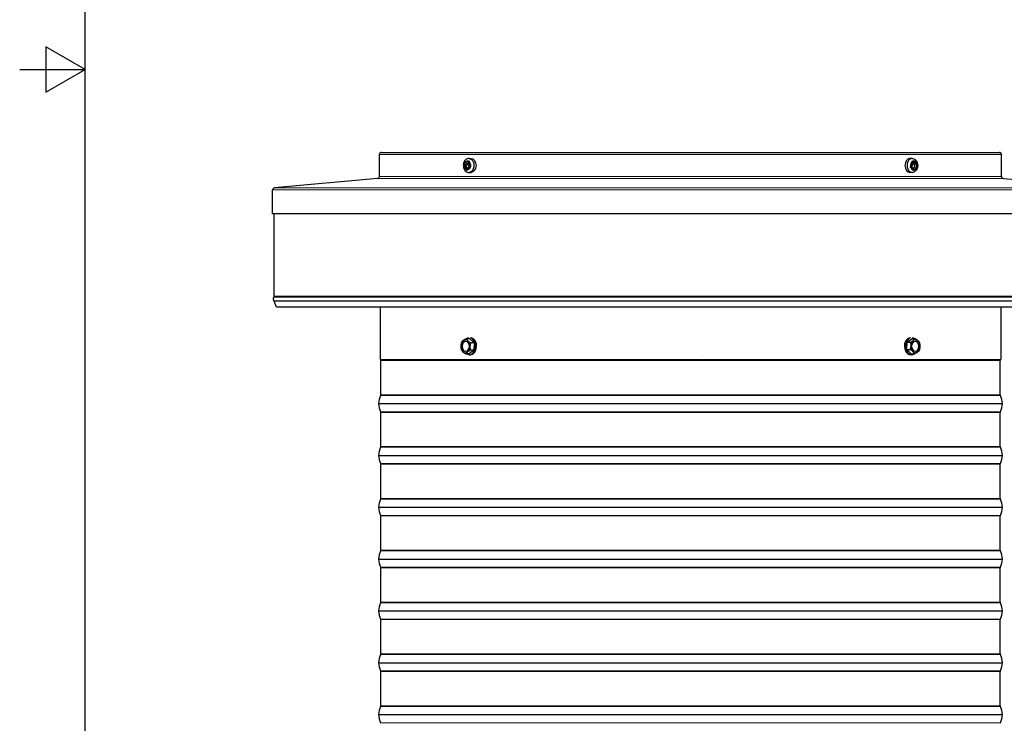
# Model space of a CAD drawing. Units: inches. Extents: x -10.4 to 74.3, y -1.3 to 51.
# Drawn here: x -10.4 to 8.6, y 12.1 to 25.7 of the extents above; entities that cross this region are included whole.
import ezdxf

# ---------------------------------------------------------------- set-up
doc = ezdxf.new("R2010")
doc.units = ezdxf.units.IN
doc.header["$LTSCALE"] = 3
doc.header["$MEASUREMENT"] = 0
for name, color, linetype, lineweight in [('Border (ANSI)', 7, 'Continuous', 25), ('Visible (ANSI)', 7, 'Continuous', 25), ('Visible Narrow (ANSI)', 7, 'Continuous', 5)]:
    doc.layers.add(name, color=color, linetype=linetype, lineweight=lineweight)

# ---------------------------------------------------------------- blocks, each defined once
blk = doc.blocks.new('Borders Default Border')
at = {"layer": 'Border (ANSI)', "flags": 128}
for points in [[(0.38, 0.62), (0.38, 10.38), (16.62, 10.38), (16.62, 0.62), (0.38, 0.62)], [(0.13, 5.5), (0.38, 5.5), (0.23, 5.5866), (0.23, 5.4134), (0.38, 5.5)]]:
    blk.add_lwpolyline(points, dxfattribs=at)

msp = doc.modelspace()

# ---------------------------------------------------------------- linework, layer by layer
for p, q in [((-1.734, 22.988), (-1.693, 22.988)), ((6.815, 22.988), (6.774, 22.988)), ((-1.829, 22.888), (-1.793, 22.877)), ((-1.827, 22.879), (-1.794, 22.773)), ((-1.748, 22.938), (-1.823, 22.893)), ((-1.793, 22.877), (-1.734, 22.913)), ((-1.767, 22.793), (-1.793, 22.877)), ((-1.793, 22.877), (-1.755, 22.877)), ((-1.784, 22.768), (-1.71, 22.814)), ((-1.708, 22.83), (-1.767, 22.793)), ((-1.741, 22.942), (-1.734, 22.913)), ((-1.706, 22.828), (-1.738, 22.933)), ((-1.734, 22.913), (-1.708, 22.83)), ((-1.703, 22.818), (-1.708, 22.83)), ((6.784, 22.818), (6.789, 22.83)), ((6.787, 22.828), (6.819, 22.933)), ((6.814, 22.913), (6.789, 22.83)), ((6.789, 22.83), (6.848, 22.793)), ((6.865, 22.768), (6.791, 22.814)), ((6.822, 22.942), (6.814, 22.913)), ((6.873, 22.877), (6.814, 22.913)), ((6.829, 22.938), (6.903, 22.893)), ((6.873, 22.877), (6.836, 22.877)), ((6.848, 22.793), (6.873, 22.877)), ((6.91, 22.888), (6.873, 22.877)), ((6.907, 22.879), (6.875, 22.773)), ((-1.791, 22.764), (-1.767, 22.793)), ((-1.734, 22.718), (-1.693, 22.718)), ((6.815, 22.718), (6.774, 22.718)), ((6.872, 22.764), (6.848, 22.793)), ((-3.476, 18.258), (8.557, 18.258)), ((-3.476, 17.258), (8.557, 17.258)), ((-3.476, 16.258), (8.557, 16.258)), ((-3.476, 15.258), (8.557, 15.258)), ((-3.476, 14.258), (8.557, 14.258)), ((-3.476, 13.258), (8.557, 13.258)), ((-3.476, 12.258), (8.557, 12.258))]:
    msp.add_line(p, q)
at = {"extrusion": (0, 0, -1)}
for centre, major_axis, start_param, end_param in [((-1.734, 22.853), (0, 0.135), 0, 3.141593), ((-1.693, 22.853), (0, -0.135), 3.141593, 6.283185), ((-1.766, 22.853), (0, -0.089), 0.461674, 1.860661), ((-1.766, 22.853), (0, 0.089), 5.174063, 6.57305), ((-1.766, 22.853), (0, -0.089), 5.174063, 6.57305), ((-1.766, 22.853), (0, 0.089), 0.461674, 1.860661)]:
    msp.add_ellipse(centre, major_axis=major_axis, ratio=0.707107, start_param=start_param, end_param=end_param, dxfattribs=at)
for centre, major_axis, start_param, end_param in [((6.774, 22.853), (0, -0.135), 3.141593, 6.283185), ((6.815, 22.853), (0, 0.135), 0, 3.141593), ((6.847, 22.853), (0, 0.089), 0.461674, 1.860661), ((6.847, 22.853), (0, -0.089), 5.174063, 6.57305), ((6.847, 22.853), (0, 0.089), 5.174063, 6.57305), ((6.847, 22.853), (0, -0.089), 0.461674, 1.860661)]:
    msp.add_ellipse(centre, major_axis=major_axis, ratio=0.707107, start_param=start_param, end_param=end_param)
for points in [[(-1.734, 22.988), (-1.744, 22.988), (-1.755, 22.986), (-1.776, 22.979), (-1.785, 22.973), (-1.803, 22.958), (-1.812, 22.949), (-1.826, 22.927), (-1.832, 22.915), (-1.84, 22.887), (-1.842, 22.873), (-1.843, 22.843), (-1.841, 22.829), (-1.835, 22.8), (-1.829, 22.786), (-1.815, 22.761), (-1.806, 22.75), (-1.786, 22.733), (-1.774, 22.727), (-1.753, 22.72), (-1.743, 22.718), (-1.734, 22.718)], [(6.815, 22.988), (6.825, 22.988), (6.836, 22.986), (6.857, 22.979), (6.866, 22.973), (6.884, 22.958), (6.892, 22.949), (6.907, 22.927), (6.912, 22.915), (6.921, 22.887), (6.923, 22.873), (6.924, 22.843), (6.922, 22.829), (6.916, 22.8), (6.91, 22.786), (6.896, 22.761), (6.887, 22.75), (6.866, 22.733), (6.855, 22.727), (6.834, 22.72), (6.824, 22.718), (6.815, 22.718)]]:
    msp.add_open_spline(points, degree=3, knots=[5.873557, 5.873557, 5.873557, 5.873557, 6.125706, 6.125706, 6.392324, 6.392324, 6.69664, 6.69664, 7.041096, 7.041096, 7.403544, 7.403544, 7.76864, 7.76864, 8.132349, 8.132349, 8.481945, 8.481945, 8.788508, 8.788508, 9.015149, 9.015149, 9.015149, 9.015149])
for points in [[(-1.823, 22.893), (-1.825, 22.892), (-1.827, 22.89), (-1.829, 22.888)], [(-1.829, 22.888), (-1.828, 22.885), (-1.827, 22.882), (-1.827, 22.879)], [(-1.741, 22.942), (-1.744, 22.941), (-1.746, 22.94), (-1.748, 22.938)], [(-1.738, 22.933), (-1.739, 22.936), (-1.74, 22.939), (-1.741, 22.942)], [(-1.71, 22.814), (-1.708, 22.815), (-1.705, 22.816), (-1.703, 22.818)], [(-1.703, 22.818), (-1.704, 22.821), (-1.705, 22.825), (-1.706, 22.828)], [(6.784, 22.818), (6.785, 22.821), (6.786, 22.825), (6.787, 22.828)], [(6.791, 22.814), (6.789, 22.815), (6.786, 22.816), (6.784, 22.818)], [(6.819, 22.933), (6.82, 22.936), (6.821, 22.939), (6.822, 22.942)], [(6.822, 22.942), (6.825, 22.941), (6.827, 22.94), (6.829, 22.938)], [(6.903, 22.893), (6.906, 22.892), (6.908, 22.89), (6.91, 22.888)], [(6.91, 22.888), (6.909, 22.885), (6.908, 22.882), (6.907, 22.879)], [(-1.794, 22.773), (-1.793, 22.77), (-1.792, 22.767), (-1.791, 22.764)], [(-1.791, 22.764), (-1.789, 22.765), (-1.786, 22.767), (-1.784, 22.768)], [(6.872, 22.764), (6.869, 22.765), (6.867, 22.767), (6.865, 22.768)], [(6.875, 22.773), (6.874, 22.77), (6.873, 22.767), (6.872, 22.764)]]:
    msp.add_open_spline(points, degree=3)
for points, weights in [([(-1.755, 22.877), (-1.737, 22.884), (-1.726, 22.89)], [1, 1.13998419599, 1.18535258551]), ([(-1.73, 22.816), (-1.734, 22.842), (-1.755, 22.877)], [1.14876758143, 1.31702695167, 1]), ([(6.836, 22.877), (6.818, 22.884), (6.807, 22.89)], [1, 1.13998419599, 1.18535258551]), ([(6.811, 22.816), (6.814, 22.842), (6.836, 22.877)], [1.14876758143, 1.31702695167, 1])]:
    msp.add_rational_spline(points, weights, degree=2)
at = {"layer": 'Visible (ANSI)'}
for p, q in [((-3.46, 22.641), (-3.46, 23.065)), ((-3.42, 23.105), (8.5, 23.105)), ((8.54, 22.641), (8.54, 23.065)), ((-3.496, 22.601), (-5.486, 22.42)), ((8.577, 22.601), (10.567, 22.42)), ((-5.522, 21.917), (-5.522, 22.381)), ((2.673, 21.917), (-5.522, 21.917)), ((-5.492, 20.328), (-5.492, 21.917)), ((10.603, 21.917), (2.673, 21.917)), ((-5.449, 20.121), (-5.49, 20.232)), ((2.505, 20.121), (-5.449, 20.121)), ((-3.447, 20.121), (-3.447, 19.111)), ((10.53, 20.121), (2.505, 20.121)), ((8.528, 20.121), (8.528, 19.111)), ((-1.719, 19.509), (-1.785, 19.509)), ((-1.719, 19.509), (-1.633, 19.43)), ((-1.633, 19.43), (-1.7, 19.43)), ((-1.633, 19.43), (-1.639, 19.286)), ((6.714, 19.299), (6.72, 19.443)), ((6.72, 19.443), (6.811, 19.509)), ((6.72, 19.443), (6.786, 19.443)), ((6.811, 19.509), (6.877, 19.509)), ((-1.73, 19.22), (-1.797, 19.22)), ((-1.639, 19.286), (-1.73, 19.22)), ((-1.724, 19.2), (-1.702, 19.2)), ((-1.639, 19.286), (-1.706, 19.286)), ((6.714, 19.299), (6.781, 19.299)), ((6.799, 19.22), (6.714, 19.299)), ((6.805, 19.2), (6.783, 19.2)), ((6.799, 19.22), (6.866, 19.22)), ((-3.447, 19.111), (2.78, 19.111)), ((-3.435, 18.427), (-3.435, 19.089)), ((2.791, 19.111), (8.528, 19.111)), ((8.515, 18.427), (8.515, 19.089)), ((-3.435, 17.427), (-3.435, 18.089)), ((8.515, 17.427), (8.515, 18.089)), ((-3.435, 16.427), (-3.435, 17.089)), ((8.515, 16.427), (8.515, 17.089)), ((-3.435, 15.427), (-3.435, 16.089)), ((8.515, 15.427), (8.515, 16.089)), ((-3.435, 14.427), (-3.435, 15.089)), ((8.515, 14.427), (8.515, 15.089)), ((-3.435, 13.427), (-3.435, 14.089)), ((8.515, 13.427), (8.515, 14.089)), ((-3.435, 12.427), (-3.435, 13.089)), ((8.515, 12.427), (8.515, 13.089))]:
    msp.add_line(p, q, dxfattribs=at)
for centre, radius, start, end in [((-3.42, 23.065), 0.04, 90, 180), ((8.5, 23.065), 0.04, 0, 90), ((-3.5, 22.641), 0.04, 275.1944, 0), ((8.58, 22.641), 0.04, 180, 264.8056), ((-5.482, 22.381), 0.04, 95.1944, 180), ((-5.517, 20.328), 0.025, 315.5781, 0), ((-5.466, 20.277), 0.0469, 135.5781, 228.7601), ((-5.513, 20.223), 0.025, 20, 48.7601), ((-3.139, 19.258), 0.338, 205.8341, 207.8094), ((-3.46, 19.089), 0.025, 0, 27.8094), ((8.54, 19.089), 0.025, 152.1906, 180), ((8.22, 19.258), 0.338, 332.1906, 334.1659), ((-3.46, 18.427), 0.025, 332.1906, 0), ((8.54, 18.427), 0.025, 180, 207.8094), ((-3.139, 18.258), 0.338, 152.1906, 207.8094), ((8.22, 18.258), 0.338, 332.1906, 27.8094), ((-3.46, 18.089), 0.025, 0, 27.8094), ((8.54, 18.089), 0.025, 152.1906, 180), ((-3.139, 17.258), 0.338, 152.1906, 207.8094), ((-3.46, 17.427), 0.025, 332.1906, 0), ((8.54, 17.427), 0.025, 180, 207.8094), ((8.22, 17.258), 0.338, 332.1906, 27.8094), ((-3.46, 17.089), 0.025, 0, 27.8094), ((8.54, 17.089), 0.025, 152.1906, 180), ((-3.139, 16.258), 0.338, 152.1906, 207.8094), ((-3.46, 16.427), 0.025, 332.1906, 0), ((8.54, 16.427), 0.025, 180, 207.8094), ((8.22, 16.258), 0.338, 332.1906, 27.8094), ((-3.46, 16.089), 0.025, 0, 27.8094), ((8.54, 16.089), 0.025, 152.1906, 180), ((-3.139, 15.258), 0.338, 152.1906, 207.8094), ((-3.46, 15.427), 0.025, 332.1906, 0), ((8.54, 15.427), 0.025, 180, 207.8094), ((8.22, 15.258), 0.338, 332.1906, 27.8094), ((-3.46, 15.089), 0.025, 0, 27.8094), ((8.54, 15.089), 0.025, 152.1906, 180), ((-3.139, 14.258), 0.338, 152.1906, 207.8094), ((-3.46, 14.427), 0.025, 332.1906, 0), ((8.54, 14.427), 0.025, 180, 207.8094), ((8.22, 14.258), 0.338, 332.1906, 27.8094), ((-3.46, 14.089), 0.025, 0, 27.8094), ((8.54, 14.089), 0.025, 152.1906, 180), ((-3.139, 13.258), 0.338, 152.1906, 207.8094), ((-3.46, 13.427), 0.025, 332.1906, 0), ((8.54, 13.427), 0.025, 180, 207.8094), ((8.22, 13.258), 0.338, 332.1906, 27.8094), ((-3.46, 13.089), 0.025, 0, 27.8094), ((8.54, 13.089), 0.025, 152.1906, 180), ((-3.139, 12.258), 0.338, 152.1906, 207.8094), ((-3.46, 12.427), 0.025, 332.1906, 0), ((8.54, 12.427), 0.025, 180, 207.8094), ((8.22, 12.258), 0.338, 332.1906, 27.8094), ((-3.46, 12.089), 0.025, 0, 27.8094), ((8.54, 12.089), 0.025, 152.1906, 180)]:
    msp.add_arc(centre, radius, start, end, dxfattribs=at)
for centre, major_axis, ratio, start_param, end_param in [((-1.802, 19.364), (0, -0.125), 0.707107, 3.610262, 4.65746), ((-1.765, 19.371), (0.014, 0.176), 0.70604, 1.205108, 1.625643), ((-1.717, 19.476), (0.166, 0.06), 0.3194, 2.299269, 2.719803), ((-1.794, 19.364), (0, 0.1), 0.707107, 0.055028, 3.086565), ((-1.717, 19.476), (0.166, 0.06), 0.3194, 1.878734, 2.299269), ((-1.802, 19.364), (0, 0.125), 0.707107, 5.704657, 6.751855), ((-1.629, 19.469), (0.16, -0.074), 0.38664, 3.594798, 4.015333), ((-1.724, 19.364), (0, 0.164), 0.707107, 0.171162, 0.497497), ((-1.724, 19.364), (0, 0.164), 0.707107, 2.644095, 6.112024), ((-1.629, 19.469), (0.16, -0.074), 0.38664, 4.015333, 4.435867), ((-1.802, 19.364), (0, 0.125), 0.707107, 4.65746, 5.704657), ((-1.589, 19.358), (-0.014, -0.176), 0.70604, 4.346701, 4.767235), ((-1.702, 19.364), (0, 0.164), 0.707107, 3.141593, 6.112024), ((6.783, 19.364), (0, -0.164), 0.707107, 3.312754, 6.283185), ((6.805, 19.364), (0, -0.164), 0.707107, 3.312754, 6.780683), ((6.718, 19.476), (0.166, 0.06), 0.3194, 5.020327, 5.440861), ((6.67, 19.371), (0.014, 0.176), 0.70604, 4.767235, 5.18777), ((6.883, 19.364), (0, -0.125), 0.707107, 3.610262, 4.65746), ((6.805, 19.364), (0, 0.164), 0.707107, 5.785688, 6.112024), ((6.718, 19.476), (0.166, 0.06), 0.3194, 5.440861, 5.861396), ((6.883, 19.364), (0, 0.125), 0.707107, 5.704657, 6.751855), ((6.806, 19.469), (0.16, -0.074), 0.38664, 0.87374, 1.294274), ((6.875, 19.364), (0, -0.1), 0.707107, 0.055028, 3.086565), ((6.806, 19.469), (0.16, -0.074), 0.38664, 0.453206, 0.87374), ((6.883, 19.364), (0, 0.125), 0.707107, 4.65746, 5.704657), ((6.846, 19.358), (-0.014, -0.176), 0.70604, 1.625643, 2.046177), ((-1.802, 19.364), (0, -0.125), 0.707107, 4.65746, 5.704657), ((-1.765, 19.371), (0.014, 0.176), 0.70604, 1.625643, 2.046177), ((-1.725, 19.26), (-0.16, 0.074), 0.38664, 0.453206, 0.87374), ((-1.802, 19.364), (0, -0.125), 0.707107, 5.704657, 6.751855), ((-1.725, 19.26), (-0.16, 0.074), 0.38664, 0.87374, 1.294274), ((-1.637, 19.253), (-0.166, -0.06), 0.3194, 5.440861, 5.861396), ((-1.802, 19.364), (0, 0.125), 0.707107, 3.610262, 4.65746), ((-1.637, 19.253), (-0.166, -0.06), 0.3194, 5.020327, 5.440861), ((-1.589, 19.358), (-0.014, -0.176), 0.70604, 4.767235, 5.18777), ((6.67, 19.371), (0.014, 0.176), 0.70604, 4.346701, 4.767235), ((6.709, 19.26), (-0.16, 0.074), 0.38664, 4.015333, 4.435867), ((6.883, 19.364), (0, -0.125), 0.707107, 4.65746, 5.704657), ((6.883, 19.364), (0, -0.125), 0.707107, 5.704657, 6.751855), ((6.709, 19.26), (-0.16, 0.074), 0.38664, 3.594798, 4.015333), ((6.798, 19.253), (-0.166, -0.06), 0.3194, 1.878734, 2.299269), ((6.883, 19.364), (0, 0.125), 0.707107, 3.610262, 4.65746), ((6.798, 19.253), (-0.166, -0.06), 0.3194, 2.299269, 2.719803), ((6.846, 19.358), (-0.014, -0.176), 0.70604, 1.205108, 1.625643)]:
    msp.add_ellipse(centre, major_axis=major_axis, ratio=ratio, start_param=start_param, end_param=end_param, dxfattribs=at)
for centre in [(-1.802, 19.364), (6.883, 19.364)]:
    msp.add_ellipse(centre, major_axis=(0, 0.1), ratio=0.707107, dxfattribs=at)
at = {"layer": 'Visible Narrow (ANSI)'}
for p, q in [((8.54, 23.065), (-3.46, 23.065)), ((-3.46, 22.641), (8.54, 22.641)), ((-5.486, 22.42), (10.567, 22.42)), ((8.577, 22.601), (-3.496, 22.601)), ((10.603, 22.381), (-5.522, 22.381)), ((2.505, 20.328), (-5.492, 20.328)), ((10.573, 20.328), (2.505, 20.328)), ((2.505, 20.31), (-5.499, 20.31)), ((2.505, 20.242), (-5.497, 20.242)), ((2.505, 20.232), (-5.49, 20.232)), ((10.58, 20.31), (2.505, 20.31)), ((10.578, 20.242), (2.505, 20.242)), ((10.57, 20.232), (2.505, 20.232)), ((-3.437, 19.101), (2.166, 19.101)), ((-3.435, 19.089), (2.166, 19.089)), ((2.176, 19.101), (8.518, 19.101)), ((2.176, 19.089), (8.515, 19.089)), ((-3.435, 18.427), (2.166, 18.427)), ((2.176, 18.427), (8.515, 18.427)), ((-3.437, 18.415), (2.166, 18.415)), ((2.176, 18.415), (8.518, 18.415)), ((-3.437, 18.101), (2.166, 18.101)), ((-3.435, 18.089), (2.166, 18.089)), ((2.176, 18.101), (8.518, 18.101)), ((2.176, 18.089), (8.515, 18.089)), ((-3.437, 17.415), (2.166, 17.415)), ((-3.435, 17.427), (2.166, 17.427)), ((2.176, 17.427), (8.515, 17.427)), ((2.176, 17.415), (8.518, 17.415)), ((-3.437, 17.101), (2.166, 17.101)), ((2.176, 17.101), (8.518, 17.101)), ((-3.435, 17.089), (2.166, 17.089)), ((2.176, 17.089), (8.515, 17.089)), ((-3.437, 16.415), (2.166, 16.415)), ((-3.435, 16.427), (2.166, 16.427)), ((2.176, 16.427), (8.515, 16.427)), ((2.176, 16.415), (8.518, 16.415)), ((-3.437, 16.101), (2.166, 16.101)), ((-3.435, 16.089), (2.166, 16.089)), ((2.176, 16.101), (8.518, 16.101)), ((2.176, 16.089), (8.515, 16.089)), ((-3.437, 15.415), (2.166, 15.415)), ((-3.435, 15.427), (2.166, 15.427)), ((2.176, 15.427), (8.515, 15.427)), ((2.176, 15.415), (8.518, 15.415)), ((-3.437, 15.101), (2.166, 15.101)), ((-3.435, 15.089), (2.166, 15.089)), ((2.176, 15.101), (8.518, 15.101)), ((2.176, 15.089), (8.515, 15.089)), ((-3.437, 14.415), (2.166, 14.415)), ((-3.435, 14.427), (2.166, 14.427)), ((2.176, 14.427), (8.515, 14.427)), ((2.176, 14.415), (8.518, 14.415)), ((-3.437, 14.101), (2.166, 14.101)), ((-3.435, 14.089), (2.166, 14.089)), ((2.176, 14.101), (8.518, 14.101)), ((2.176, 14.089), (8.515, 14.089)), ((-3.437, 13.415), (2.166, 13.415)), ((-3.435, 13.427), (2.166, 13.427)), ((2.176, 13.427), (8.515, 13.427)), ((2.176, 13.415), (8.518, 13.415)), ((-3.437, 13.101), (2.166, 13.101)), ((-3.435, 13.089), (2.166, 13.089)), ((2.176, 13.101), (8.518, 13.101)), ((2.176, 13.089), (8.515, 13.089)), ((-3.437, 12.415), (2.166, 12.415)), ((-3.435, 12.427), (2.166, 12.427)), ((2.176, 12.427), (8.515, 12.427)), ((2.176, 12.415), (8.518, 12.415)), ((-3.437, 12.101), (2.166, 12.101)), ((2.176, 12.101), (8.518, 12.101))]:
    msp.add_line(p, q, dxfattribs=at)

# ---------------------------------------------------------------- block references
at = {"layer": 'Defpoints', "xscale": 5.0625, "yscale": 5.0625, "zscale": 5.0625}
msp.add_blockref('Borders Default Border', (-11.059, -3.139), dxfattribs=at)

doc.saveas('drawing.dxf')
